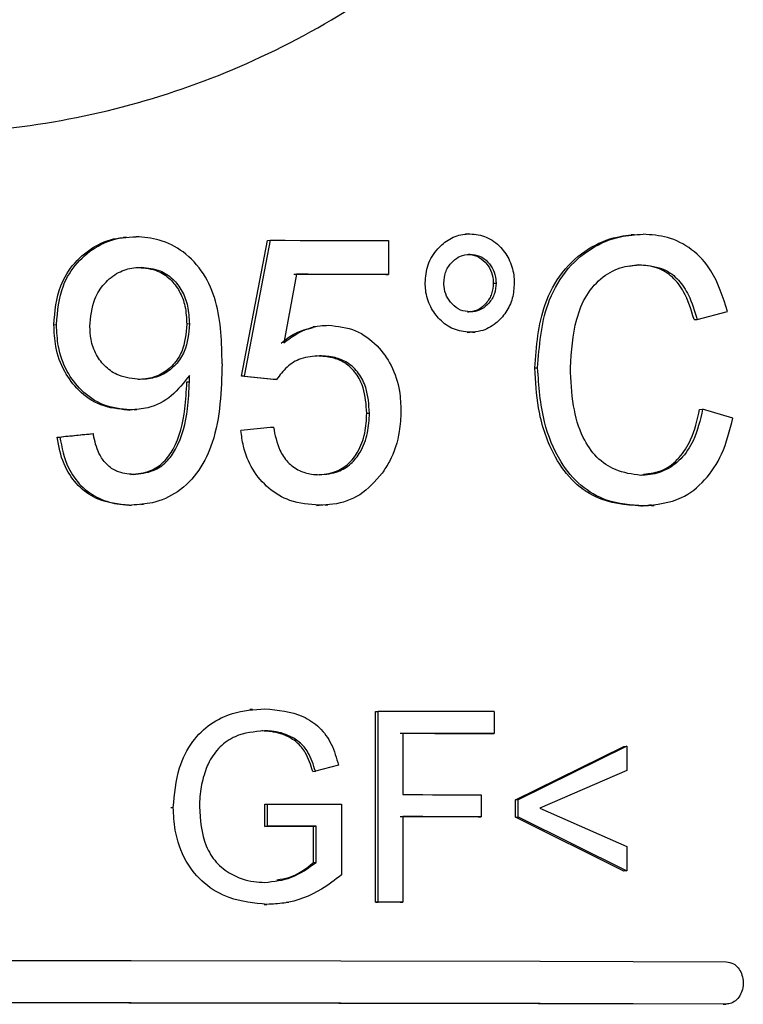
# Model space of a CAD drawing. Units: millimetres. Extents: x 50 to 2082, y 50 to 1435.
# Drawn here: x 573 to 590, y 642 to 665 of the extents above; entities that cross this region are included whole.
import ezdxf

# ---------------------------------------------------------------- set-up
doc = ezdxf.new("R2010")
doc.units = ezdxf.units.MM
doc.header["$LTSCALE"] = 5

msp = doc.modelspace()

# ---------------------------------------------------------------- linework, layer by layer
at = {"color": 7, "linetype": 'Continuous', "lineweight": 25}
for p, q in [((583.224, 660.074), (583.158, 660.071)), ((587.133, 660.057), (587.063, 660.054)), ((575.153, 659.995), (575.091, 659.992)), ((577.877, 656.717), (578.49, 659.921)), ((578.552, 659.924), (577.939, 656.72)), ((578.49, 659.921), (578.552, 659.924)), ((581.339, 659.92), (581.339, 659.119)), ((579.174, 659.122), (578.872, 657.504)), ((581.276, 659.115), (581.339, 659.119)), ((587.241, 659.342), (587.027, 659.303)), ((583.813, 658.91), (583.878, 658.913)), ((588.617, 658.058), (589.335, 658.244)), ((588.548, 658.054), (588.617, 658.058)), ((573.452, 657.932), (573.513, 657.935)), ((576.646, 657.95), (576.584, 657.946)), ((579.62, 657.886), (579.556, 657.882)), ((583.198, 657.749), (583.263, 657.753)), ((583.322, 657.756), (583.388, 657.76)), ((584.793, 656.911), (584.859, 656.914)), ((576.588, 656.581), (576.649, 656.584)), ((576.649, 656.584), (576.646, 656.737)), ((577.939, 656.72), (577.877, 656.717)), ((578.642, 656.636), (577.877, 656.717)), ((577.939, 656.72), (578.704, 656.639)), ((578.704, 656.639), (578.642, 656.636)), ((575.193, 655.918), (575.254, 655.922)), ((575.345, 655.926), (575.407, 655.929)), ((588.679, 655.935), (588.749, 655.939)), ((589.465, 655.731), (588.749, 655.939)), ((580.83, 655.843), (580.893, 655.847)), ((578.628, 655.517), (577.862, 655.438)), ((578.566, 655.514), (578.628, 655.517)), ((573.531, 655.279), (573.592, 655.282)), ((574.319, 655.358), (574.38, 655.362)), ((575.225, 653.675), (575.286, 653.678)), ((575.501, 653.691), (575.563, 653.695)), ((579.647, 653.669), (579.709, 653.673)), ((579.847, 653.678), (579.911, 653.681)), ((587.36, 653.657), (587.292, 653.653)), ((587.538, 653.665), (587.609, 653.669)), ((578.135, 648.855), (578.072, 648.851)), ((581.033, 648.804), (581.096, 648.807)), ((581.033, 644.304), (581.033, 648.804)), ((581.096, 644.307), (581.096, 648.807)), ((583.835, 648.802), (583.835, 648.283)), ((581.683, 648.287), (581.683, 646.845)), ((583.77, 648.279), (583.835, 648.283)), ((584.336, 646.72), (586.894, 647.983)), ((586.961, 647.987), (584.402, 646.724)), ((586.894, 647.983), (586.961, 647.987)), ((586.961, 647.987), (586.961, 647.41)), ((580.165, 647.541), (579.619, 647.395)), ((579.556, 647.392), (579.619, 647.395)), ((586.961, 647.41), (584.912, 646.521)), ((583.524, 646.841), (583.524, 646.322)), ((578.426, 646.616), (578.488, 646.619)), ((578.426, 646.096), (578.426, 646.616)), ((578.488, 646.1), (578.488, 646.619)), ((580.234, 646.616), (580.234, 644.952)), ((584.402, 646.724), (584.336, 646.72)), ((584.336, 646.316), (584.336, 646.72)), ((584.402, 646.32), (584.402, 646.724)), ((576.206, 646.539), (576.268, 646.542)), ((584.912, 646.521), (586.961, 645.622)), ((581.683, 646.326), (581.683, 644.306)), ((583.46, 646.318), (583.524, 646.322)), ((584.336, 646.316), (584.402, 646.32)), ((586.894, 645.041), (584.336, 646.316)), ((584.402, 646.32), (586.961, 645.045)), ((578.426, 646.096), (578.488, 646.1)), ((579.575, 646.095), (579.637, 646.098)), ((579.575, 645.242), (579.575, 646.095)), ((579.637, 645.245), (579.637, 646.098)), ((586.961, 645.622), (586.961, 645.045)), ((579.575, 645.242), (579.637, 645.245)), ((586.961, 645.045), (586.894, 645.041)), ((578.413, 644.25), (578.475, 644.254)), ((578.926, 644.305), (578.989, 644.308)), ((581.033, 644.304), (581.096, 644.307)), ((581.62, 644.303), (581.683, 644.306)), ((589.233, 641.897), (589.304, 641.901))]:
    msp.add_line(p, q, dxfattribs=at)
at = {"color": 7, "linetype": 'Continuous', "lineweight": 25, "flags": 128}
for points in [[(578.552, 659.924), (578.904, 659.924), (579.256, 659.923), (579.606, 659.923), (579.955, 659.922), (580.303, 659.922), (580.65, 659.921), (580.995, 659.921), (581.339, 659.92)], [(581.276, 659.115), (581.008, 659.116), (580.74, 659.116), (580.47, 659.117), (580.2, 659.117), (579.929, 659.118), (579.657, 659.118), (579.385, 659.118), (579.112, 659.119)], [(581.339, 659.119), (581.071, 659.119), (580.803, 659.12), (580.533, 659.12), (580.263, 659.121), (579.992, 659.121), (579.72, 659.121), (579.447, 659.122), (579.174, 659.122)], [(583.835, 648.802), (583.498, 648.803), (583.159, 648.803), (582.819, 648.804), (582.477, 648.805), (582.134, 648.805), (581.79, 648.806), (581.443, 648.807), (581.096, 648.807)], [(583.77, 648.279), (583.505, 648.28), (583.239, 648.28), (582.971, 648.281), (582.703, 648.282), (582.434, 648.282), (582.163, 648.283), (581.892, 648.283), (581.62, 648.284)], [(583.835, 648.283), (583.57, 648.283), (583.303, 648.284), (583.035, 648.284), (582.767, 648.285), (582.497, 648.286), (582.227, 648.286), (581.956, 648.287), (581.683, 648.287)], [(581.683, 646.845), (581.916, 646.844), (582.148, 646.844), (582.379, 646.843), (582.609, 646.843), (582.839, 646.843), (583.068, 646.842), (583.297, 646.842), (583.524, 646.841)], [(578.488, 646.619), (578.708, 646.619), (578.927, 646.618), (579.146, 646.618), (579.365, 646.618), (579.583, 646.617), (579.801, 646.617), (580.018, 646.617), (580.234, 646.616)], [(583.46, 646.318), (583.232, 646.319), (583.004, 646.319), (582.775, 646.32), (582.545, 646.32), (582.315, 646.321), (582.084, 646.321), (581.852, 646.322), (581.62, 646.322)], [(583.524, 646.322), (583.297, 646.322), (583.068, 646.323), (582.839, 646.323), (582.609, 646.324), (582.379, 646.324), (582.148, 646.325), (581.916, 646.325), (581.683, 646.326)], [(579.575, 646.095), (579.432, 646.095), (579.289, 646.095), (579.146, 646.095), (579.002, 646.096), (578.858, 646.096), (578.715, 646.096), (578.57, 646.096), (578.426, 646.096)], [(579.637, 646.098), (579.494, 646.098), (579.351, 646.099), (579.208, 646.099), (579.064, 646.099), (578.921, 646.099), (578.777, 646.099), (578.632, 646.1), (578.488, 646.1)], [(581.62, 644.303), (581.547, 644.303), (581.473, 644.303), (581.4, 644.303), (581.327, 644.303), (581.253, 644.304), (581.18, 644.304), (581.106, 644.304), (581.033, 644.304)], [(581.683, 644.306), (581.61, 644.306), (581.537, 644.307), (581.464, 644.307), (581.39, 644.307), (581.317, 644.307), (581.243, 644.307), (581.17, 644.307), (581.096, 644.307)], [(550.187, 642.914), (554.947, 642.923), (559.926, 642.929), (565.036, 642.931), (570.182, 642.931), (575.273, 642.928), (580.216, 642.922), (584.921, 642.912), (589.304, 642.901)], [(589.233, 641.897), (584.87, 641.909), (580.17, 641.918), (575.223, 641.924), (570.122, 641.928), (564.964, 641.928), (559.846, 641.925), (554.866, 641.919), (550.117, 641.911)], [(589.304, 641.901), (584.921, 641.912), (580.216, 641.922), (575.273, 641.928), (570.182, 641.931), (565.036, 641.931), (559.926, 641.929), (554.947, 641.923), (550.187, 641.914)]]:
    msp.add_lwpolyline(points, dxfattribs=at)
at = {"color": 7, "linetype": 'Continuous', "lineweight": 25}
for major_axis, start_param, end_param in [((37.5, 3.758), 4.884446, 4.905813), ((38.25, 3.833), 4.882643, 4.903587)]:
    msp.add_ellipse((567.097, 654.772), major_axis=major_axis, ratio=0.003683, start_param=start_param, end_param=end_param, dxfattribs=at)
for points, knots in [([(589.593, 682.406), (589.552, 681.426), (589.408, 678.054), (587.589, 672.644), (583.658, 667.475), (578.563, 664.016), (572.619, 662.262), (565.935, 662.475), (559.431, 665.006), (554.341, 669.334), (551.051, 674.605), (549.449, 680.624), (549.916, 687.327), (552.79, 693.597), (557.382, 698.384), (562.922, 701.438), (569.174, 702.761), (575.854, 701.999), (581.869, 698.949), (586.251, 694.264), (589.051, 688.635), (589.412, 684.485), (589.593, 682.406)], [0, 0, 0, 0, 0.023071, 0.079319, 0.133419, 0.182392, 0.229471, 0.280286, 0.336493, 0.390892, 0.438705, 0.484348, 0.536251, 0.592888, 0.645852, 0.693989, 0.741407, 0.793563, 0.850015, 0.90278, 0.951304, 1, 1, 1, 1]), ([(582.208, 658.919), (582.22, 659.064), (582.246, 659.361), (582.476, 659.721), (582.78, 659.978), (583.059, 660.067), (583.222, 660.075), (583.263, 660.077)], [0, 0, 0, 0, 0.238223, 0.485935, 0.700824, 0.925488, 1, 1, 1, 1]), ([(583.263, 660.077), (583.395, 660.062), (583.664, 660.034), (583.99, 659.782), (584.22, 659.45), (584.299, 659.142), (584.306, 658.962), (584.308, 658.915)], [0, 0, 0, 0, 0.238933, 0.486719, 0.701191, 0.922771, 1, 1, 1, 1]), ([(584.793, 656.911), (584.832, 657.424), (584.894, 658.238), (585.413, 659.204), (586.024, 659.75), (586.677, 660.025), (587.096, 660.052), (587.277, 660.063)], [0, 0, 0, 0, 0.317434, 0.50358, 0.690599, 0.865835, 1, 1, 1, 1]), ([(584.859, 656.914), (584.898, 657.429), (584.96, 658.245), (585.482, 659.212), (586.096, 659.757), (586.748, 660.03), (587.166, 660.056), (587.345, 660.067)], [0, 0, 0, 0, 0.3192528, 0.505544, 0.6927185, 0.8679439, 1, 1, 1, 1]), ([(589.335, 658.244), (589.229, 658.584), (589.049, 659.158), (588.508, 659.738), (587.942, 660.025), (587.539, 660.053), (587.345, 660.067)], [0, 0, 0, 0, 0.3311067, 0.5600781, 0.7890967, 1, 1, 1, 1]), ([(573.452, 657.932), (573.478, 658.246), (573.521, 658.775), (573.921, 659.412), (574.409, 659.809), (574.833, 659.971), (575.063, 659.985), (575.092, 659.987)], [0, 0, 0, 0, 0.320149, 0.538566, 0.756875, 0.969891, 1, 1, 1, 1]), ([(573.513, 657.935), (573.539, 658.25), (573.582, 658.779), (573.981, 659.414), (574.47, 659.816), (574.973, 659.992), (575.284, 660.004), (575.392, 660.008)], [0, 0, 0, 0, 0.295215, 0.496631, 0.697948, 0.894352, 1, 1, 1, 1]), ([(577.419, 657.007), (577.409, 657.509), (577.393, 658.25), (577.011, 659.158), (576.539, 659.665), (575.969, 659.961), (575.575, 659.993), (575.392, 660.008)], [0, 0, 0, 0, 0.360943, 0.533659, 0.70735, 0.863779, 1, 1, 1, 1]), ([(582.647, 658.916), (582.655, 659.001), (582.67, 659.176), (582.805, 659.389), (582.984, 659.538), (583.147, 659.59), (583.243, 659.595), (583.268, 659.596)], [0, 0, 0, 0, 0.238207, 0.487891, 0.701379, 0.924863, 1, 1, 1, 1]), ([(583.203, 659.592), (583.279, 659.584), (583.434, 659.567), (583.624, 659.42), (583.761, 659.226), (583.808, 659.044), (583.812, 658.937), (583.813, 658.91)], [0, 0, 0, 0, 0.235703, 0.481563, 0.698148, 0.922686, 1, 1, 1, 1]), ([(583.268, 659.596), (583.344, 659.587), (583.499, 659.57), (583.689, 659.423), (583.825, 659.23), (583.873, 659.048), (583.877, 658.941), (583.878, 658.913)], [0, 0, 0, 0, 0.236074, 0.480798, 0.696989, 0.921821, 1, 1, 1, 1]), ([(574.302, 657.892), (574.321, 658.114), (574.352, 658.481), (574.628, 658.917), (574.952, 659.179), (575.27, 659.277), (575.454, 659.285), (575.512, 659.287)], [0, 0, 0, 0, 0.316363, 0.522299, 0.728894, 0.913737, 1, 1, 1, 1]), ([(575.451, 659.284), (575.604, 659.269), (575.876, 659.244), (576.206, 659.017), (576.428, 658.726), (576.566, 658.357), (576.578, 658.088), (576.584, 657.946)], [0, 0, 0, 0, 0.234443, 0.415564, 0.59634, 0.786918, 1, 1, 1, 1]), ([(575.512, 659.287), (575.665, 659.273), (575.937, 659.247), (576.267, 659.021), (576.49, 658.73), (576.627, 658.361), (576.639, 658.092), (576.646, 657.95)], [0, 0, 0, 0, 0.2345, 0.415562, 0.596278, 0.78687, 1, 1, 1, 1]), ([(585.632, 656.916), (585.656, 657.305), (585.693, 657.903), (585.99, 658.647), (586.378, 659.082), (586.845, 659.317), (587.16, 659.337), (587.31, 659.346)], [0, 0, 0, 0, 0.329853, 0.507113, 0.685436, 0.850922, 1, 1, 1, 1]), ([(588.548, 658.054), (588.479, 658.283), (588.367, 658.66), (588.05, 659.076), (587.676, 659.307), (587.392, 659.33), (587.241, 659.342)], [0, 0, 0, 0, 0.328855, 0.542472, 0.75663, 1, 1, 1, 1]), ([(587.31, 659.346), (587.498, 659.326), (587.816, 659.293), (588.194, 659.002), (588.46, 658.595), (588.559, 658.255), (588.617, 658.058)], [0, 0, 0, 0, 0.302304, 0.508626, 0.714719, 1, 1, 1, 1]), ([(583.263, 657.753), (583.129, 657.768), (582.87, 657.797), (582.549, 658.036), (582.314, 658.351), (582.218, 658.667), (582.21, 658.861), (582.208, 658.919)], [0, 0, 0, 0, 0.240919, 0.467627, 0.678696, 0.903791, 1, 1, 1, 1]), ([(583.268, 658.234), (583.19, 658.242), (583.033, 658.259), (582.84, 658.407), (582.7, 658.601), (582.653, 658.783), (582.648, 658.889), (582.647, 658.916)], [0, 0, 0, 0, 0.2382151, 0.4825035, 0.7006867, 0.9244688, 1, 1, 1, 1]), ([(583.813, 658.91), (583.806, 658.826), (583.792, 658.652), (583.659, 658.441), (583.484, 658.287), (583.321, 658.236), (583.226, 658.231), (583.203, 658.23)], [0, 0, 0, 0, 0.235456, 0.485757, 0.700356, 0.929312, 1, 1, 1, 1]), ([(584.308, 658.915), (584.299, 658.794), (584.282, 658.548), (584.12, 658.216), (583.869, 657.938), (583.566, 657.773), (583.349, 657.758), (583.263, 657.753)], [0, 0, 0, 0, 0.198193, 0.402857, 0.606465, 0.844347, 1, 1, 1, 1]), ([(583.878, 658.913), (583.871, 658.829), (583.857, 658.655), (583.724, 658.444), (583.548, 658.29), (583.385, 658.239), (583.29, 658.235), (583.268, 658.234)], [0, 0, 0, 0, 0.235793, 0.487136, 0.702224, 0.930655, 1, 1, 1, 1]), ([(575.193, 655.918), (574.976, 655.941), (574.552, 655.986), (574.035, 656.349), (573.67, 656.833), (573.478, 657.378), (573.46, 657.76), (573.452, 657.932)], [0, 0, 0, 0, 0.221237, 0.431339, 0.618125, 0.827338, 1, 1, 1, 1]), ([(575.254, 655.922), (575.037, 655.945), (574.613, 655.989), (574.096, 656.352), (573.731, 656.836), (573.538, 657.381), (573.521, 657.763), (573.513, 657.935)], [0, 0, 0, 0, 0.221129, 0.431158, 0.61792, 0.827156, 1, 1, 1, 1]), ([(575.492, 656.643), (575.317, 656.658), (575.02, 656.684), (574.666, 656.922), (574.437, 657.219), (574.318, 657.558), (574.307, 657.79), (574.302, 657.892)], [0, 0, 0, 0, 0.272438, 0.459111, 0.645484, 0.84343, 1, 1, 1, 1]), ([(576.584, 657.946), (576.567, 657.723), (576.54, 657.373), (576.279, 656.975), (575.984, 656.745), (575.683, 656.649), (575.495, 656.642), (575.431, 656.639)], [0, 0, 0, 0, 0.332616, 0.5207, 0.708604, 0.900822, 1, 1, 1, 1]), ([(576.646, 657.95), (576.628, 657.726), (576.601, 657.376), (576.34, 656.978), (576.045, 656.748), (575.744, 656.653), (575.556, 656.645), (575.492, 656.643)], [0, 0, 0, 0, 0.3328766, 0.5209704, 0.708886, 0.901047, 1, 1, 1, 1]), ([(578.81, 657.5), (578.917, 657.584), (579.144, 657.761), (579.417, 657.83), (579.562, 657.867)], [0, 0, 0, 0, 0.471805, 1, 1, 1, 1]), ([(578.872, 657.504), (578.98, 657.584), (579.239, 657.778), (579.612, 657.907), (579.861, 657.917), (579.926, 657.919)], [0, 0, 0, 0, 0.34441, 0.829087, 1, 1, 1, 1]), ([(579.926, 657.919), (580.146, 657.895), (580.571, 657.85), (581.079, 657.466), (581.437, 656.968), (581.615, 656.422), (581.629, 656.051), (581.636, 655.893)], [0, 0, 0, 0, 0.228714, 0.441903, 0.634135, 0.844163, 1, 1, 1, 1]), ([(579.717, 657.198), (579.566, 657.187), (579.291, 657.168), (578.935, 656.948), (578.781, 656.742), (578.704, 656.639)], [0, 0, 0, 0, 0.377557, 0.689236, 1, 1, 1, 1]), ([(580.83, 655.843), (580.816, 656.048), (580.795, 656.38), (580.592, 656.792), (580.333, 657.04), (580.006, 657.176), (579.778, 657.188), (579.655, 657.195)], [0, 0, 0, 0, 0.291696, 0.47195, 0.653513, 0.813264, 1, 1, 1, 1]), ([(580.893, 655.847), (580.88, 656.052), (580.858, 656.384), (580.655, 656.796), (580.396, 657.043), (580.068, 657.18), (579.84, 657.192), (579.717, 657.198)], [0, 0, 0, 0, 0.292117, 0.472397, 0.653995, 0.813667, 1, 1, 1, 1]), ([(577.419, 657.007), (577.4, 656.375), (577.373, 655.497), (576.904, 654.478), (576.408, 653.971), (575.83, 653.709), (575.45, 653.688), (575.286, 653.678)], [0, 0, 0, 0, 0.416117, 0.577924, 0.74107, 0.887988, 1, 1, 1, 1]), ([(587.292, 653.653), (586.929, 653.683), (586.342, 653.731), (585.635, 654.251), (585.144, 654.971), (584.848, 655.894), (584.81, 656.596), (584.793, 656.911)], [0, 0, 0, 0, 0.257217, 0.415011, 0.572457, 0.807848, 1, 1, 1, 1]), ([(587.36, 653.657), (587.064, 653.677), (586.546, 653.712), (585.859, 654.105), (585.332, 654.742), (584.943, 655.706), (584.889, 656.484), (584.859, 656.914)], [0, 0, 0, 0, 0.210955, 0.368327, 0.52567, 0.737961, 1, 1, 1, 1]), ([(587.291, 654.378), (587.087, 654.405), (586.716, 654.453), (586.235, 654.784), (585.875, 655.31), (585.669, 656.051), (585.645, 656.616), (585.632, 656.916)], [0, 0, 0, 0, 0.199209, 0.362459, 0.526607, 0.748901, 1, 1, 1, 1]), ([(576.646, 656.737), (576.515, 656.565), (576.257, 656.224), (575.738, 655.958), (575.392, 655.932), (575.254, 655.922)], [0, 0, 0, 0, 0.379451, 0.752622, 1, 1, 1, 1]), ([(575.265, 654.396), (575.425, 654.414), (575.708, 654.445), (576.057, 654.677), (576.39, 655.158), (576.549, 655.827), (576.577, 656.369), (576.588, 656.581)], [0, 0, 0, 0, 0.169556, 0.300813, 0.432516, 0.778114, 1, 1, 1, 1]), ([(575.326, 654.399), (575.486, 654.417), (575.769, 654.448), (576.118, 654.68), (576.451, 655.161), (576.61, 655.83), (576.638, 656.372), (576.649, 656.584)], [0, 0, 0, 0, 0.169429, 0.300647, 0.432309, 0.777759, 1, 1, 1, 1]), ([(581.636, 655.893), (581.628, 655.733), (581.61, 655.322), (581.447, 654.815), (581.252, 654.519), (581.193, 654.429)], [0, 0, 0, 0, 0.306341, 0.787555, 1, 1, 1, 1]), ([(588.749, 655.939), (588.691, 655.682), (588.592, 655.246), (588.252, 654.746), (587.853, 654.46), (587.512, 654.386), (587.326, 654.379), (587.291, 654.378)], [0, 0, 0, 0, 0.3099516, 0.5255804, 0.7417245, 0.9512854, 1, 1, 1, 1]), ([(587.356, 654.404), (587.514, 654.424), (587.824, 654.462), (588.209, 654.776), (588.528, 655.263), (588.623, 655.687), (588.679, 655.935)], [0, 0, 0, 0, 0.232752, 0.457078, 0.681285, 1, 1, 1, 1]), ([(579.651, 654.39), (579.803, 654.402), (580.07, 654.424), (580.403, 654.636), (580.649, 654.948), (580.808, 655.366), (580.822, 655.686), (580.83, 655.843)], [0, 0, 0, 0, 0.221275, 0.389466, 0.557338, 0.782705, 1, 1, 1, 1]), ([(579.714, 654.394), (579.866, 654.406), (580.133, 654.427), (580.466, 654.639), (580.712, 654.952), (580.871, 655.37), (580.886, 655.69), (580.893, 655.847)], [0, 0, 0, 0, 0.22144, 0.389449, 0.557131, 0.782829, 1, 1, 1, 1]), ([(587.36, 653.657), (587.667, 653.689), (588.196, 653.746), (588.821, 654.24), (589.251, 654.896), (589.39, 655.439), (589.465, 655.731)], [0, 0, 0, 0, 0.302972, 0.523149, 0.743187, 1, 1, 1, 1]), ([(579.709, 653.673), (579.474, 653.691), (579.049, 653.725), (578.502, 654.051), (578.117, 654.502), (577.92, 654.994), (577.878, 655.315), (577.862, 655.438)], [0, 0, 0, 0, 0.2551197, 0.4602823, 0.6654622, 0.8711404, 1, 1, 1, 1]), ([(578.628, 655.517), (578.666, 655.33), (578.726, 655.029), (578.959, 654.675), (579.225, 654.479), (579.491, 654.403), (579.652, 654.396), (579.714, 654.394)], [0, 0, 0, 0, 0.320744, 0.515927, 0.712311, 0.888365, 1, 1, 1, 1]), ([(575.225, 653.675), (574.975, 653.698), (574.555, 653.737), (574.051, 654.076), (573.711, 654.526), (573.579, 654.957), (573.54, 655.224), (573.531, 655.279)], [0, 0, 0, 0, 0.290718, 0.489723, 0.688913, 0.935639, 1, 1, 1, 1]), ([(573.592, 655.282), (573.64, 655.033), (573.722, 654.611), (574.076, 654.111), (574.507, 653.811), (574.933, 653.69), (575.194, 653.681), (575.286, 653.678)], [0, 0, 0, 0, 0.289067, 0.490404, 0.692102, 0.891391, 1, 1, 1, 1]), ([(575.326, 654.399), (575.191, 654.412), (574.964, 654.434), (574.694, 654.62), (574.496, 654.892), (574.419, 655.158), (574.386, 655.333), (574.38, 655.362)], [0, 0, 0, 0, 0.273496, 0.457988, 0.642586, 0.941922, 1, 1, 1, 1]), ([(581.193, 654.429), (581.029, 654.241), (580.712, 653.879), (580.148, 653.69), (579.817, 653.677), (579.709, 653.673)], [0, 0, 0, 0, 0.419911, 0.81044, 1, 1, 1, 1]), ([(587.534, 653.686), (587.481, 653.673), (587.402, 653.653), (587.32, 653.653), (587.292, 653.653)], [0, 0, 0, 0, 0.6640335, 1, 1, 1, 1]), ([(576.268, 646.542), (576.295, 646.858), (576.344, 647.41), (576.683, 648.091), (577.129, 648.534), (577.722, 648.816), (578.17, 648.85), (578.428, 648.869)], [0, 0, 0, 0, 0.259253, 0.452945, 0.616117, 0.77889, 1, 1, 1, 1]), ([(578.428, 648.869), (578.736, 648.84), (579.201, 648.795), (579.731, 648.447), (580.022, 648.036), (580.116, 647.71), (580.165, 647.541)], [0, 0, 0, 0, 0.389155, 0.586568, 0.785064, 1, 1, 1, 1]), ([(578.417, 648.35), (578.179, 648.328), (577.798, 648.293), (577.351, 647.987), (577.148, 647.699), (577.066, 647.514), (577.044, 647.463)], [0, 0, 0, 0, 0.410948, 0.658533, 0.906104, 1, 1, 1, 1]), ([(579.556, 647.392), (579.508, 647.546), (579.428, 647.804), (579.188, 648.095), (578.869, 648.276), (578.579, 648.34), (578.39, 648.345), (578.355, 648.347)], [0, 0, 0, 0, 0.279817, 0.46778, 0.655051, 0.934843, 1, 1, 1, 1]), ([(579.619, 647.395), (579.571, 647.55), (579.491, 647.807), (579.25, 648.098), (578.932, 648.28), (578.642, 648.343), (578.453, 648.349), (578.417, 648.35)], [0, 0, 0, 0, 0.279906, 0.467858, 0.655125, 0.934559, 1, 1, 1, 1]), ([(577.044, 647.463), (576.997, 647.32), (576.901, 647.029), (576.888, 646.721), (576.882, 646.565)], [0, 0, 0, 0, 0.4918446, 1, 1, 1, 1]), ([(578.475, 644.254), (578.172, 644.283), (577.649, 644.334), (576.979, 644.72), (576.523, 645.28), (576.299, 645.926), (576.277, 646.364), (576.268, 646.542)], [0, 0, 0, 0, 0.2599185, 0.4486206, 0.6385148, 0.8526624, 1, 1, 1, 1]), ([(576.882, 646.565), (576.903, 646.245), (576.935, 645.77), (577.263, 645.233), (577.654, 644.927), (578.065, 644.789), (578.339, 644.777), (578.425, 644.773)], [0, 0, 0, 0, 0.348031, 0.515391, 0.683275, 0.900984, 1, 1, 1, 1]), ([(578.425, 644.773), (578.641, 644.796), (579.085, 644.845), (579.45, 645.11), (579.637, 645.245)], [0, 0, 0, 0, 0.487231, 1, 1, 1, 1]), ([(578.712, 644.837), (578.808, 644.851), (579.128, 644.896), (579.391, 645.099), (579.575, 645.242)], [0, 0, 0, 0, 0.297882, 1, 1, 1, 1]), ([(580.234, 644.952), (580.082, 644.834), (579.678, 644.522), (579.061, 644.282), (578.61, 644.26), (578.475, 644.254)], [0, 0, 0, 0, 0.297916, 0.78942, 1, 1, 1, 1]), ([(589.304, 642.901), (589.364, 642.891), (589.47, 642.875), (589.591, 642.761), (589.671, 642.625), (589.711, 642.46), (589.704, 642.287), (589.651, 642.129), (589.559, 642), (589.438, 641.915), (589.347, 641.905), (589.304, 641.901)], [0, 0, 0, 0, 0.1421833, 0.2466972, 0.3506603, 0.4630149, 0.5704021, 0.6791159, 0.7866633, 0.8968013, 1, 1, 1, 1])]:
    msp.add_open_spline(points, degree=3, knots=knots, dxfattribs=at)

doc.saveas('drawing.dxf')
